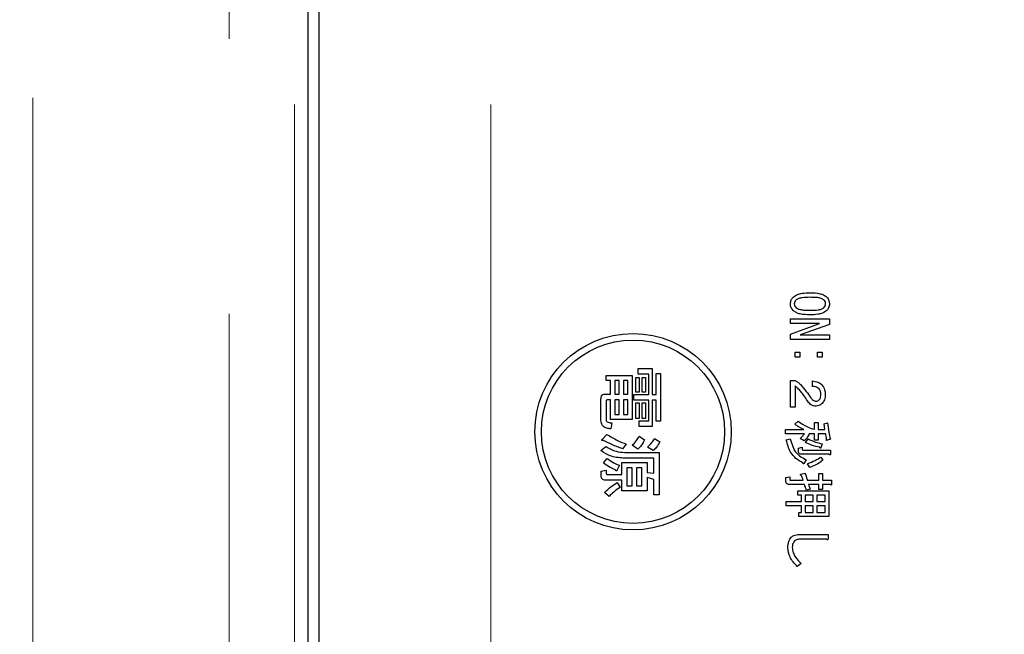
# Model space of a CAD drawing. Units: millimetres. Extents: x 210 to 8110, y -28 to 5608.
# Drawn here: x 4559 to 4634, y 3588 to 3634 of the extents above; entities that cross this region are included whole.
import ezdxf

# ---------------------------------------------------------------- set-up
doc = ezdxf.new("R2010")
doc.units = ezdxf.units.MM
doc.header["$LTSCALE"] = 5
doc.linetypes.add('HIDDEN', pattern=[12.6, 8.4, -4.2])
for name, color, linetype, lineweight in [('ガスキャビ', 54, 'Continuous', 9), ('シンクキャビ', 214, 'Continuous', 9), ('トップ', 134, 'Continuous', 9), ('ヒーター', 6, 'Continuous', 9)]:
    doc.layers.add(name, color=color, linetype=linetype, lineweight=lineweight)
doc.styles.get("Standard").update_dxf_attribs({"font": 'txt', "bigfont": 'bigfont'})
doc.styles.add('ＭＳ ゴシック', font='txt')
doc.dimstyles.get("Standard").update_dxf_attribs({"dimtxt": 0.18, "dimasz": 0.18, "dimexe": 0.18, "dimexo": 0.0625, "dimgap": 0.09, "dimtad": 0, "dimtih": 1, "dimtoh": 1, "dimdec": 4, "dimzin": 0, "dimdsep": 46, "dimtxsty": 'Standard', "dimcen": 0.09, "dimadec": 0, "dimazin": 0, "dimtfac": 1, "dimtdec": 4, "dimtofl": 0, "dimtmove": 0, "dimatfit": 3, "dimfxl": 1, "dimtolj": 1, "dimtzin": 0, "dimarcsym": 0})

# ---------------------------------------------------------------- blocks, each defined once
blk = doc.blocks.new('_DOT')
at = {"color": 0}
blk.add_line((-0.5, 0), (-1, 0), dxfattribs=at)
at = {"color": 0, "const_width": 0.5}
blk.add_lwpolyline([(-0.25, 0, 1), (0.25, 0, 1)], format="xyb", close=True, dxfattribs=at)
blk = doc.blocks.new('Dim3')
at = {"layer": 'トップ', "color": 134, "linetype": 'Continuous', "lineweight": 30}
for p, q in [((3802.91, 4183.005), (3802.91, 2989.916)), ((5002.91, 3418.005), (5002.91, 2989.916)), ((5002.91, 3009.916), (3802.91, 3009.916))]:
    blk.add_line(p, q, dxfattribs=at)
at = {"layer": 'トップ', "color": 134, "linetype": 'Continuous', "lineweight": 30, "xscale": 12, "yscale": 12, "zscale": 12}
for p, rotation in [((3802.91, 3009.916), 179.9999999999998), ((5002.91, 3009.916), 359.9999999999997)]:
    blk.add_blockref('_DOT', p, dxfattribs=dict(at, rotation=rotation))
at = {"layer": 'トップ', "color": 134, "linetype": 'Continuous', "lineweight": 9, "insert": (4402.91, 3009.916), "char_height": 70, "width": 1183.33333, "attachment_point": 8, "style": 'ＭＳ ゴシック'}
blk.add_mtext('1200', dxfattribs=at)
blk = doc.blocks.new('Dim17')
at = {"layer": 'トップ', "color": 134, "linetype": 'Continuous', "lineweight": 30}
for p, q in [((3782.91, 4638.005), (3027.075, 4638.005)), ((3047.075, 3438.005), (3047.075, 4638.005)), ((4547.91, 3438.005), (3027.075, 3438.005))]:
    blk.add_line(p, q, dxfattribs=at)
at = {"layer": 'トップ', "color": 134, "linetype": 'Continuous', "lineweight": 30, "xscale": 12, "yscale": 12, "zscale": 12}
for p, rotation in [((3047.075, 4638.005), 89.99999999999999), ((3047.075, 3438.005), 269.9999999999996)]:
    blk.add_blockref('_DOT', p, dxfattribs=dict(at, rotation=rotation))
at = {"layer": 'トップ', "color": 134, "linetype": 'Continuous', "lineweight": 9, "insert": (3047.075, 4038.005), "char_height": 70, "width": 1183.33333, "attachment_point": 8, "rotation": 90, "style": 'ＭＳ ゴシック'}
blk.add_mtext('1200', dxfattribs=at)
blk = doc.blocks.new('*G65')
at = {"layer": 'ヒーター', "color": 6, "linetype": 'Continuous', "lineweight": 30}
for p, q in [((4580.91, 3828.005), (4580.91, 3548.004)), ((4581.784, 3548.004), (4581.784, 3828.005)), ((4617.791, 3611.633), (4620.765, 3611.633)), ((4617.791, 3611.272), (4617.791, 3611.633)), ((4620.017, 3611.272), (4617.791, 3611.272)), ((4617.791, 3610.464), (4620.017, 3611.257)), ((4620.765, 3611.196), (4618.538, 3610.403)), ((4620.017, 3611.257), (4620.017, 3611.272)), ((4620.765, 3611.633), (4620.765, 3611.196)), ((4617.791, 3610.037), (4617.791, 3610.464)), ((4618.538, 3610.403), (4618.538, 3610.398)), ((4618.538, 3610.398), (4620.765, 3610.398)), ((4620.765, 3610.398), (4620.765, 3610.037)), ((4620.765, 3610.037), (4617.791, 3610.037)), ((4618.146, 3609.07), (4618.507, 3609.07)), ((4618.146, 3608.709), (4618.146, 3609.07)), ((4618.507, 3608.709), (4618.146, 3608.709)), ((4618.507, 3609.07), (4618.507, 3608.709)), ((4619.855, 3608.709), (4619.855, 3609.07)), ((4619.855, 3609.07), (4620.216, 3609.07)), ((4620.216, 3608.709), (4619.855, 3608.709)), ((4620.216, 3609.07), (4620.216, 3608.709)), ((4603.699, 3607.294), (4605.692, 3607.294)), ((4603.699, 3606.909), (4603.699, 3607.294)), ((4605.692, 3607.294), (4605.692, 3603.94)), ((4606.16, 3607.831), (4607.217, 3607.831)), ((4606.16, 3607.398), (4606.16, 3607.831)), ((4606.977, 3607.398), (4606.16, 3607.398)), ((4606.977, 3605.858), (4606.977, 3607.398)), ((4607.217, 3607.831), (4607.217, 3605.858)), ((4607.531, 3607.459), (4607.868, 3607.459)), ((4607.531, 3605.858), (4607.531, 3607.459)), ((4607.868, 3607.459), (4607.868, 3603.798)), ((4604.033, 3606.909), (4603.699, 3606.909)), ((4604.033, 3605.878), (4604.033, 3606.909)), ((4604.37, 3606.909), (4604.37, 3605.878)), ((4604.704, 3606.909), (4604.37, 3606.909)), ((4604.704, 3605.878), (4604.704, 3606.909)), ((4605.041, 3606.909), (4605.041, 3605.878)), ((4605.355, 3606.909), (4605.041, 3606.909)), ((4605.355, 3605.878), (4605.355, 3606.909)), ((4605.98, 3607.153), (4606.221, 3607.153)), ((4605.98, 3606.035), (4605.98, 3607.153)), ((4606.221, 3607.153), (4606.221, 3606.035)), ((4606.469, 3607.153), (4606.709, 3607.153)), ((4606.469, 3606.035), (4606.469, 3607.153)), ((4606.709, 3607.153), (4606.709, 3606.035)), ((4617.78, 3606.925), (4618.126, 3606.925)), ((4617.78, 3604.881), (4617.78, 3606.925)), ((4618.141, 3606.498), (4618.141, 3604.881)), ((4619.468, 3606.467), (4619.468, 3606.879)), ((4603.658, 3605.878), (4604.033, 3605.878)), ((4604.37, 3605.878), (4604.704, 3605.878)), ((4605.041, 3605.878), (4605.355, 3605.878)), ((4605.814, 3605.858), (4606.977, 3605.858)), ((4605.814, 3605.425), (4605.814, 3605.858)), ((4606.221, 3606.035), (4605.98, 3606.035)), ((4606.709, 3606.035), (4606.469, 3606.035)), ((4607.217, 3605.858), (4607.531, 3605.858)), ((4603.314, 3603.899), (4603.314, 3605.486)), ((4603.699, 3605.303), (4603.699, 3603.96)), ((4604.033, 3605.445), (4603.861, 3605.445)), ((4604.033, 3603.94), (4604.033, 3605.445)), ((4604.37, 3605.445), (4604.37, 3604.325)), ((4604.704, 3605.445), (4604.37, 3605.445)), ((4604.704, 3604.325), (4604.704, 3605.445)), ((4605.041, 3605.445), (4605.041, 3604.325)), ((4605.355, 3605.445), (4605.041, 3605.445)), ((4605.355, 3604.325), (4605.355, 3605.445)), ((4606.977, 3605.425), (4605.814, 3605.425)), ((4605.98, 3605.201), (4606.221, 3605.201)), ((4605.98, 3604.021), (4605.98, 3605.201)), ((4606.221, 3605.201), (4606.221, 3604.021)), ((4606.469, 3604.021), (4606.469, 3605.201)), ((4606.469, 3605.201), (4606.709, 3605.201)), ((4606.709, 3605.201), (4606.709, 3604.021)), ((4606.977, 3603.824), (4606.977, 3605.425)), ((4607.217, 3605.425), (4607.217, 3603.391)), ((4607.531, 3605.425), (4607.217, 3605.425)), ((4607.531, 3603.798), (4607.531, 3605.425)), ((4604.37, 3604.325), (4604.704, 3604.325)), ((4605.041, 3604.325), (4605.355, 3604.325)), ((4618.141, 3604.881), (4617.78, 3604.881)), ((4605.692, 3603.94), (4604.033, 3603.94)), ((4604.146, 3603.675), (4604.065, 3603.228)), ((4606.221, 3604.021), (4605.98, 3604.021)), ((4606.241, 3603.824), (4606.977, 3603.824)), ((4606.241, 3603.391), (4606.241, 3603.824)), ((4606.709, 3604.021), (4606.469, 3604.021)), ((4607.868, 3603.798), (4607.531, 3603.798)), ((4618.126, 3603.569), (4618.385, 3603.798)), ((4619.622, 3603.721), (4619.911, 3603.721)), ((4619.622, 3603.192), (4619.622, 3603.721)), ((4619.911, 3603.721), (4619.911, 3603.177)), ((4620.368, 3603.614), (4620.627, 3603.675)), ((4620.414, 3603.177), (4620.368, 3603.614)), ((4603.394, 3602.414), (4603.76, 3602.801)), ((4607.217, 3603.391), (4606.241, 3603.391)), ((4617.409, 3603.177), (4618.797, 3603.177)), ((4617.409, 3602.852), (4617.409, 3603.177)), ((4618.858, 3602.852), (4617.409, 3602.852)), ((4619.622, 3602.852), (4619.224, 3602.852)), ((4619.622, 3602.364), (4619.622, 3602.852)), ((4619.911, 3603.177), (4620.414, 3603.177)), ((4620.475, 3602.852), (4619.911, 3602.852)), ((4619.911, 3602.852), (4619.911, 3602.364)), ((4605.244, 3602.048), (4604.96, 3601.703)), ((4606.119, 3601.662), (4605.692, 3601.967)), ((4606.241, 3602.659), (4606.648, 3602.394)), ((4607.4, 3602.475), (4607.807, 3602.231)), ((4617.47, 3602.379), (4617.775, 3602.455)), ((4618.843, 3602.303), (4618.538, 3602.486)), ((4618.934, 3602.181), (4619.133, 3602.455)), ((4619.911, 3602.364), (4619.622, 3602.364)), ((4620.2, 3602.089), (4620.109, 3601.769)), ((4620.841, 3602.44), (4620.582, 3602.348)), ((4603.312, 3601.56), (4603.678, 3601.886)), ((4605.143, 3601.424), (4607.746, 3601.424)), ((4607.299, 3601.56), (4606.872, 3601.825)), ((4607.746, 3601.424), (4607.746, 3598.184)), ((4618.402, 3601.738), (4618.69, 3601.814)), ((4618.402, 3601.525), (4618.402, 3601.738)), ((4620.75, 3601.281), (4618.644, 3601.281)), ((4618.69, 3601.814), (4618.69, 3601.647)), ((4618.751, 3601.605), (4620.841, 3601.605)), ((4620.841, 3601.605), (4620.841, 3601.296)), ((4603.495, 3600.625), (4603.78, 3600.97)), ((4604.736, 3600.442), (4604.533, 3600.035)), ((4604.9, 3600.643), (4606.831, 3600.643)), ((4604.9, 3599.736), (4604.9, 3600.643)), ((4607.361, 3600.991), (4605, 3600.991)), ((4606.831, 3600.643), (4606.831, 3599.892)), ((4607.361, 3599.852), (4607.361, 3600.991)), ((4618.98, 3600.853), (4618.812, 3600.579)), ((4619.27, 3600.274), (4619.087, 3600.564)), ((4620.109, 3601.067), (4620.261, 3600.823)), ((4603.334, 3599.994), (4603.719, 3600.075)), ((4603.334, 3599.628), (4603.334, 3599.994)), ((4603.719, 3600.075), (4603.719, 3599.811)), ((4603.841, 3599.736), (4604.9, 3599.736)), ((4605.701, 3600.259), (4605.285, 3600.259)), ((4605.285, 3600.259), (4605.285, 3598.874)), ((4605.701, 3598.874), (4605.701, 3600.259)), ((4606.446, 3600.259), (4606.038, 3600.259)), ((4606.038, 3600.259), (4606.038, 3598.874)), ((4606.446, 3598.874), (4606.446, 3600.259)), ((4606.831, 3599.892), (4607.361, 3599.852)), ((4618.583, 3599.755), (4618.919, 3599.847)), ((4619.957, 3599.816), (4620.246, 3599.816)), ((4619.957, 3599.302), (4619.957, 3599.816)), ((4620.246, 3599.816), (4620.246, 3599.302)), ((4604.9, 3599.303), (4603.658, 3599.303)), ((4604.553, 3599.12), (4604.777, 3598.753)), ((4604.9, 3598.489), (4604.9, 3599.303)), ((4606.831, 3599.506), (4606.831, 3598.489)), ((4607.361, 3599.364), (4606.831, 3599.506)), ((4607.361, 3598.184), (4607.361, 3599.364)), ((4617.44, 3599.511), (4617.729, 3599.572)), ((4617.44, 3599.221), (4617.44, 3599.511)), ((4618.858, 3598.977), (4617.683, 3598.977)), ((4617.729, 3599.572), (4617.729, 3599.343)), ((4617.79, 3599.302), (4618.751, 3599.302)), ((4619.072, 3599.302), (4619.957, 3599.302)), ((4619.957, 3598.977), (4619.163, 3598.977)), ((4619.957, 3598.581), (4619.957, 3598.977)), ((4620.246, 3599.302), (4620.933, 3599.302)), ((4620.246, 3598.977), (4620.246, 3598.581)), ((4620.841, 3598.977), (4620.246, 3598.977)), ((4620.933, 3599.302), (4620.933, 3598.992)), ((4603.943, 3598.062), (4603.577, 3598.367)), ((4606.831, 3598.489), (4604.9, 3598.489)), ((4605.285, 3598.874), (4605.701, 3598.874)), ((4606.038, 3598.874), (4606.446, 3598.874)), ((4607.746, 3598.184), (4607.361, 3598.184)), ((4618.339, 3598.478), (4620.719, 3598.478)), ((4618.339, 3598.153), (4618.339, 3598.478)), ((4619.285, 3598.611), (4619.011, 3598.55)), ((4620.246, 3598.581), (4619.957, 3598.581)), ((4620.719, 3598.478), (4620.719, 3596.521)), ((4617.455, 3597.67), (4618.63, 3597.67)), ((4617.455, 3597.345), (4617.455, 3597.67)), ((4618.63, 3598.153), (4618.339, 3598.153)), ((4618.63, 3597.67), (4618.63, 3598.153)), ((4619.515, 3598.153), (4618.919, 3598.153)), ((4618.919, 3598.153), (4618.919, 3597.67)), ((4618.919, 3597.67), (4619.515, 3597.67)), ((4619.515, 3597.67), (4619.515, 3598.153)), ((4620.43, 3598.153), (4619.804, 3598.153)), ((4619.804, 3598.153), (4619.804, 3597.67)), ((4619.804, 3597.67), (4620.43, 3597.67)), ((4620.43, 3597.67), (4620.43, 3598.153)), ((4618.63, 3597.345), (4617.455, 3597.345)), ((4618.431, 3596.846), (4618.63, 3596.846)), ((4618.431, 3596.521), (4618.431, 3596.846)), ((4618.63, 3596.846), (4618.63, 3597.345)), ((4618.919, 3597.345), (4618.919, 3596.846)), ((4619.515, 3597.345), (4618.919, 3597.345)), ((4618.919, 3596.846), (4619.515, 3596.846)), ((4619.515, 3596.846), (4619.515, 3597.345)), ((4619.804, 3597.345), (4619.804, 3596.846)), ((4620.43, 3597.345), (4619.804, 3597.345)), ((4619.804, 3596.846), (4620.43, 3596.846)), ((4620.43, 3596.846), (4620.43, 3597.345)), ((4620.719, 3596.521), (4618.431, 3596.521)), ((4618.614, 3595.159), (4620.658, 3595.159)), ((4620.536, 3594.797), (4618.614, 3594.797)), ((4620.658, 3595.159), (4620.658, 3594.828)), ((4618.599, 3592.952), (4618.309, 3592.723))]:
    blk.add_line(p, q, dxfattribs=at)
for radius in [7.5, 7]:
    blk.add_circle((4605.76, 3603.004), radius, dxfattribs=at)
for points, knots in [([(4617.791, 3612.767), (4617.8, 3612.876), (4617.814, 3613.069), (4617.935, 3613.22), (4617.989, 3613.286)], [0, 0, 0, 0, 0.559882, 1, 1, 1, 1]), ([(4617.989, 3613.286), (4618.093, 3613.36), (4618.303, 3613.509), (4618.757, 3613.603), (4619.085, 3613.614), (4619.285, 3613.621)], [0, 0, 0, 0, 0.2788238, 0.559185, 1, 1, 1, 1]), ([(4619.285, 3613.27), (4619.08, 3613.265), (4618.793, 3613.258), (4618.425, 3613.199), (4618.286, 3613.114), (4618.217, 3613.072)], [0, 0, 0, 0, 0.561028, 0.78142, 1, 1, 1, 1]), ([(4619.285, 3613.621), (4619.538, 3613.612), (4619.89, 3613.598), (4620.329, 3613.468), (4620.487, 3613.346), (4620.566, 3613.286)], [0, 0, 0, 0, 0.560268, 0.780511, 1, 1, 1, 1]), ([(4620.338, 3613.072), (4620.249, 3613.122), (4620.07, 3613.221), (4619.705, 3613.26), (4619.444, 3613.266), (4619.285, 3613.27)], [0, 0, 0, 0, 0.277881, 0.558632, 1, 1, 1, 1]), ([(4620.566, 3613.286), (4620.632, 3613.199), (4620.749, 3613.045), (4620.76, 3612.852), (4620.765, 3612.767)], [0, 0, 0, 0, 0.558531, 1, 1, 1, 1]), ([(4617.989, 3612.264), (4617.924, 3612.347), (4617.808, 3612.497), (4617.797, 3612.684), (4617.791, 3612.767)], [0, 0, 0, 0, 0.558692, 1, 1, 1, 1]), ([(4618.217, 3613.072), (4618.175, 3613.022), (4618.098, 3612.934), (4618.086, 3612.818), (4618.08, 3612.767)], [0, 0, 0, 0, 0.560004, 1, 1, 1, 1]), ([(4618.08, 3612.767), (4618.09, 3612.705), (4618.109, 3612.595), (4618.184, 3612.513), (4618.217, 3612.477)], [0, 0, 0, 0, 0.5582965, 1, 1, 1, 1]), ([(4618.217, 3612.477), (4618.308, 3612.427), (4618.489, 3612.327), (4618.86, 3612.29), (4619.124, 3612.283), (4619.285, 3612.279)], [0, 0, 0, 0, 0.277864, 0.558627, 1, 1, 1, 1]), ([(4619.285, 3612.279), (4619.488, 3612.284), (4619.77, 3612.291), (4620.133, 3612.351), (4620.27, 3612.435), (4620.338, 3612.477)], [0, 0, 0, 0, 0.561041, 0.781429, 1, 1, 1, 1]), ([(4620.475, 3612.767), (4620.466, 3612.832), (4620.449, 3612.947), (4620.372, 3613.034), (4620.338, 3613.072)], [0, 0, 0, 0, 0.558398, 1, 1, 1, 1]), ([(4620.338, 3612.477), (4620.379, 3612.524), (4620.454, 3612.608), (4620.469, 3612.718), (4620.475, 3612.767)], [0, 0, 0, 0, 0.560416, 1, 1, 1, 1]), ([(4620.765, 3612.767), (4620.756, 3612.661), (4620.739, 3612.473), (4620.619, 3612.328), (4620.566, 3612.264)], [0, 0, 0, 0, 0.559588, 1, 1, 1, 1]), ([(4619.285, 3611.928), (4619.029, 3611.937), (4618.673, 3611.95), (4618.229, 3612.08), (4618.069, 3612.202), (4617.989, 3612.264)], [0, 0, 0, 0, 0.560291, 0.780522, 1, 1, 1, 1]), ([(4620.566, 3612.264), (4620.463, 3612.19), (4620.256, 3612.041), (4619.807, 3611.947), (4619.483, 3611.935), (4619.285, 3611.928)], [0, 0, 0, 0, 0.278851, 0.559183, 1, 1, 1, 1]), ([(4618.126, 3606.925), (4618.213, 3606.874), (4618.368, 3606.785), (4618.496, 3606.659), (4618.553, 3606.604)], [0, 0, 0, 0, 0.559507, 1, 1, 1, 1]), ([(4618.583, 3606.07), (4618.508, 3606.157), (4618.372, 3606.312), (4618.212, 3606.441), (4618.141, 3606.498)], [0, 0, 0, 0, 0.559769, 1, 1, 1, 1]), ([(4618.553, 3606.604), (4618.705, 3606.429), (4618.975, 3606.117), (4619.212, 3605.777), (4619.316, 3605.628)], [0, 0, 0, 0, 0.55983, 1, 1, 1, 1]), ([(4619.468, 3606.879), (4619.614, 3606.862), (4619.874, 3606.833), (4620.079, 3606.674), (4620.17, 3606.604)], [0, 0, 0, 0, 0.560522, 1, 1, 1, 1]), ([(4619.972, 3606.284), (4619.886, 3606.343), (4619.734, 3606.448), (4619.55, 3606.461), (4619.468, 3606.467)], [0, 0, 0, 0, 0.557858, 1, 1, 1, 1]), ([(4620.17, 3606.604), (4620.262, 3606.479), (4620.426, 3606.255), (4620.439, 3605.979), (4620.444, 3605.857)], [0, 0, 0, 0, 0.558165, 1, 1, 1, 1]), ([(4603.314, 3605.486), (4603.316, 3605.541), (4603.322, 3605.652), (4603.395, 3605.798), (4603.526, 3605.87), (4603.614, 3605.875), (4603.658, 3605.878)], [0, 0, 0, 0, 0.280875, 0.55958, 0.779379, 1, 1, 1, 1]), ([(4619.087, 3605.353), (4618.997, 3605.49), (4618.836, 3605.734), (4618.661, 3605.968), (4618.583, 3606.07)], [0, 0, 0, 0, 0.5600109, 1, 1, 1, 1]), ([(4620.109, 3605.842), (4620.107, 3605.932), (4620.102, 3606.094), (4620.011, 3606.226), (4619.972, 3606.284)], [0, 0, 0, 0, 0.561452, 1, 1, 1, 1]), ([(4619.987, 3605.445), (4620.012, 3605.476), (4620.061, 3605.539), (4620.102, 3605.677), (4620.106, 3605.779), (4620.109, 3605.842)], [0, 0, 0, 0, 0.27945, 0.55965, 1, 1, 1, 1]), ([(4620.444, 3605.857), (4620.437, 3605.711), (4620.424, 3605.452), (4620.269, 3605.246), (4620.2, 3605.155)], [0, 0, 0, 0, 0.560605, 1, 1, 1, 1]), ([(4603.861, 3605.445), (4603.838, 3605.444), (4603.792, 3605.441), (4603.732, 3605.411), (4603.702, 3605.357), (4603.7, 3605.321), (4603.699, 3605.303)], [0, 0, 0, 0, 0.280881, 0.559839, 0.779622, 1, 1, 1, 1]), ([(4619.743, 3604.957), (4619.668, 3604.963), (4619.518, 3604.976), (4619.276, 3605.105), (4619.159, 3605.259), (4619.087, 3605.353)], [0, 0, 0, 0, 0.280137, 0.560277, 1, 1, 1, 1]), ([(4619.316, 3605.628), (4619.375, 3605.55), (4619.458, 3605.441), (4619.612, 3605.351), (4619.689, 3605.343), (4619.727, 3605.338)], [0, 0, 0, 0, 0.559668, 0.78001, 1, 1, 1, 1]), ([(4619.727, 3605.338), (4619.782, 3605.344), (4619.88, 3605.354), (4619.954, 3605.417), (4619.987, 3605.445)], [0, 0, 0, 0, 0.559331, 1, 1, 1, 1]), ([(4620.2, 3605.155), (4620.125, 3605.092), (4619.992, 3604.98), (4619.819, 3604.964), (4619.743, 3604.957)], [0, 0, 0, 0, 0.559597, 1, 1, 1, 1]), ([(4604.065, 3603.228), (4603.958, 3603.236), (4603.745, 3603.252), (4603.469, 3603.397), (4603.328, 3603.646), (4603.319, 3603.815), (4603.314, 3603.899)], [0, 0, 0, 0, 0.281043, 0.559772, 0.779312, 1, 1, 1, 1]), ([(4603.699, 3603.96), (4603.7, 3603.935), (4603.703, 3603.886), (4603.749, 3603.796), (4603.898, 3603.695), (4604.047, 3603.683), (4604.146, 3603.675)], [0, 0, 0, 0, 0.125463, 0.251011, 0.499915, 1, 1, 1, 1]), ([(4618.797, 3603.177), (4618.664, 3603.237), (4618.427, 3603.344), (4618.218, 3603.5), (4618.126, 3603.569)], [0, 0, 0, 0, 0.5598333, 1, 1, 1, 1]), ([(4618.385, 3603.798), (4618.599, 3603.65), (4618.983, 3603.387), (4619.426, 3603.251), (4619.622, 3603.192)], [0, 0, 0, 0, 0.559644, 1, 1, 1, 1]), ([(4620.627, 3603.675), (4620.649, 3603.442), (4620.687, 3603.024), (4620.794, 3602.618), (4620.841, 3602.44)], [0, 0, 0, 0, 0.559899, 1, 1, 1, 1]), ([(4603.76, 3602.801), (4604.026, 3602.64), (4604.503, 3602.352), (4605.018, 3602.141), (4605.244, 3602.048)], [0, 0, 0, 0, 0.559906, 1, 1, 1, 1]), ([(4618.538, 3602.486), (4618.603, 3602.549), (4618.721, 3602.662), (4618.816, 3602.794), (4618.858, 3602.852)], [0, 0, 0, 0, 0.560036, 1, 1, 1, 1]), ([(4619.224, 3602.852), (4619.168, 3602.738), (4619.069, 3602.536), (4618.912, 3602.374), (4618.843, 3602.303)], [0, 0, 0, 0, 0.559804, 1, 1, 1, 1]), ([(4620.551, 3602.455), (4620.535, 3602.529), (4620.506, 3602.66), (4620.485, 3602.793), (4620.475, 3602.852)], [0, 0, 0, 0, 0.559982, 1, 1, 1, 1]), ([(4603.516, 3602.333), (4603.487, 3602.331), (4603.444, 3602.328), (4603.398, 3602.333), (4603.377, 3602.34), (4603.368, 3602.347), (4603.362, 3602.356), (4603.362, 3602.373), (4603.374, 3602.394), (4603.387, 3602.408), (4603.394, 3602.414)], [0, 0, 0, 0, 0.374676, 0.562257, 0.609253, 0.656444, 0.703514, 0.750535, 0.875061, 1, 1, 1, 1]), ([(4604.96, 3601.703), (4604.681, 3601.801), (4604.185, 3601.976), (4603.72, 3602.224), (4603.516, 3602.333)], [0, 0, 0, 0, 0.559941, 1, 1, 1, 1]), ([(4605.692, 3601.967), (4605.812, 3602.083), (4606.026, 3602.289), (4606.175, 3602.546), (4606.241, 3602.659)], [0, 0, 0, 0, 0.559899, 1, 1, 1, 1]), ([(4606.648, 3602.394), (4606.568, 3602.244), (4606.425, 3601.975), (4606.212, 3601.758), (4606.119, 3601.662)], [0, 0, 0, 0, 0.559892, 1, 1, 1, 1]), ([(4606.872, 3601.825), (4606.983, 3601.936), (4607.183, 3602.134), (4607.334, 3602.371), (4607.4, 3602.475)], [0, 0, 0, 0, 0.559962, 1, 1, 1, 1]), ([(4607.807, 3602.231), (4607.733, 3602.09), (4607.602, 3601.836), (4607.391, 3601.645), (4607.299, 3601.56)], [0, 0, 0, 0, 0.559802, 1, 1, 1, 1]), ([(4618.736, 3600.625), (4618.553, 3600.73), (4618.187, 3600.939), (4617.687, 3601.526), (4617.552, 3602.056), (4617.47, 3602.379)], [0, 0, 0, 0, 0.280509, 0.560775, 1, 1, 1, 1]), ([(4617.775, 3602.455), (4617.887, 3602.066), (4618.087, 3601.37), (4618.707, 3601.011), (4618.98, 3600.853)], [0, 0, 0, 0, 0.559489, 1, 1, 1, 1]), ([(4620.033, 3601.814), (4619.819, 3601.859), (4619.439, 3601.939), (4619.088, 3602.107), (4618.934, 3602.181)], [0, 0, 0, 0, 0.560093, 1, 1, 1, 1]), ([(4619.133, 3602.455), (4619.325, 3602.367), (4619.67, 3602.211), (4620.038, 3602.126), (4620.2, 3602.089)], [0, 0, 0, 0, 0.559738, 1, 1, 1, 1]), ([(4620.582, 3602.348), (4620.575, 3602.346), (4620.562, 3602.342), (4620.546, 3602.343), (4620.535, 3602.347), (4620.529, 3602.356), (4620.525, 3602.374), (4620.532, 3602.409), (4620.543, 3602.437), (4620.551, 3602.455)], [0, 0, 0, 0, 0.125123, 0.25036, 0.297422, 0.343544, 0.438542, 0.625328, 1, 1, 1, 1]), ([(4605, 3600.991), (4604.658, 3601.02), (4604.045, 3601.071), (4603.536, 3601.411), (4603.312, 3601.56)], [0, 0, 0, 0, 0.559518, 1, 1, 1, 1]), ([(4603.678, 3601.886), (4603.932, 3601.734), (4604.386, 3601.463), (4604.911, 3601.436), (4605.143, 3601.424)], [0, 0, 0, 0, 0.559073, 1, 1, 1, 1]), ([(4618.644, 3601.281), (4618.607, 3601.283), (4618.534, 3601.287), (4618.443, 3601.348), (4618.406, 3601.438), (4618.403, 3601.496), (4618.402, 3601.525)], [0, 0, 0, 0, 0.280681, 0.558931, 0.779036, 1, 1, 1, 1]), ([(4618.69, 3601.647), (4618.691, 3601.64), (4618.692, 3601.629), (4618.701, 3601.618), (4618.719, 3601.607), (4618.737, 3601.606), (4618.751, 3601.605)], [0, 0, 0, 0, 0.249214, 0.375353, 0.501214, 1, 1, 1, 1]), ([(4620.109, 3601.769), (4620.101, 3601.761), (4620.091, 3601.752), (4620.075, 3601.747), (4620.067, 3601.746), (4620.059, 3601.749), (4620.047, 3601.76), (4620.038, 3601.783), (4620.034, 3601.804), (4620.033, 3601.814)], [0, 0, 0, 0, 0.249471, 0.312319, 0.375119, 0.437948, 0.500367, 0.749839, 1, 1, 1, 1]), ([(4620.841, 3601.296), (4620.839, 3601.283), (4620.836, 3601.263), (4620.827, 3601.242), (4620.817, 3601.233), (4620.807, 3601.229), (4620.795, 3601.233), (4620.783, 3601.242), (4620.767, 3601.257), (4620.756, 3601.271), (4620.75, 3601.281)], [0, 0, 0, 0, 0.249506, 0.374574, 0.43753, 0.499652, 0.578496, 0.656934, 0.780218, 1, 1, 1, 1]), ([(4604.431, 3600.096), (4604.244, 3600.174), (4603.911, 3600.314), (4603.622, 3600.53), (4603.495, 3600.625)], [0, 0, 0, 0, 0.559719, 1, 1, 1, 1]), ([(4603.78, 3600.97), (4603.946, 3600.849), (4604.243, 3600.633), (4604.585, 3600.5), (4604.736, 3600.442)], [0, 0, 0, 0, 0.559837, 1, 1, 1, 1]), ([(4618.812, 3600.579), (4618.805, 3600.57), (4618.794, 3600.557), (4618.777, 3600.549), (4618.768, 3600.55), (4618.76, 3600.553), (4618.753, 3600.561), (4618.747, 3600.574), (4618.74, 3600.595), (4618.738, 3600.613), (4618.736, 3600.625)], [0, 0, 0, 0, 0.249502, 0.343424, 0.390427, 0.437675, 0.525836, 0.614055, 0.752743, 1, 1, 1, 1]), ([(4619.087, 3600.564), (4619.285, 3600.642), (4619.64, 3600.782), (4619.966, 3600.98), (4620.109, 3601.067)], [0, 0, 0, 0, 0.5600424, 1, 1, 1, 1]), ([(4620.261, 3600.823), (4620.089, 3600.697), (4619.781, 3600.473), (4619.426, 3600.335), (4619.27, 3600.274)], [0, 0, 0, 0, 0.559984, 1, 1, 1, 1]), ([(4603.719, 3599.811), (4603.72, 3599.804), (4603.721, 3599.791), (4603.729, 3599.772), (4603.744, 3599.758), (4603.779, 3599.738), (4603.814, 3599.737), (4603.841, 3599.736)], [0, 0, 0, 0, 0.127468, 0.249787, 0.376019, 0.502944, 1, 1, 1, 1]), ([(4604.533, 3600.035), (4604.522, 3600.025), (4604.508, 3600.013), (4604.488, 3600.006), (4604.477, 3600.005), (4604.466, 3600.008), (4604.45, 3600.023), (4604.438, 3600.054), (4604.433, 3600.082), (4604.431, 3600.096)], [0, 0, 0, 0, 0.249471, 0.312319, 0.375119, 0.437948, 0.500367, 0.749839, 1, 1, 1, 1]), ([(4618.629, 3599.648), (4618.611, 3599.659), (4618.584, 3599.674), (4618.557, 3599.699), (4618.547, 3599.715), (4618.546, 3599.726), (4618.55, 3599.737), (4618.564, 3599.748), (4618.577, 3599.753), (4618.583, 3599.755)], [0, 0, 0, 0, 0.374982, 0.562473, 0.656507, 0.703503, 0.750543, 0.874924, 1, 1, 1, 1]), ([(4618.919, 3599.847), (4618.946, 3599.744), (4618.993, 3599.562), (4619.048, 3599.381), (4619.072, 3599.302)], [0, 0, 0, 0, 0.559985, 1, 1, 1, 1]), ([(4603.658, 3599.303), (4603.609, 3599.305), (4603.51, 3599.311), (4603.39, 3599.393), (4603.34, 3599.512), (4603.336, 3599.589), (4603.334, 3599.628)], [0, 0, 0, 0, 0.280681, 0.558931, 0.779036, 1, 1, 1, 1]), ([(4603.577, 3598.367), (4603.748, 3598.522), (4604.053, 3598.8), (4604.4, 3599.022), (4604.553, 3599.12)], [0, 0, 0, 0, 0.559986, 1, 1, 1, 1]), ([(4617.683, 3598.977), (4617.646, 3598.979), (4617.573, 3598.983), (4617.482, 3599.045), (4617.445, 3599.135), (4617.442, 3599.192), (4617.44, 3599.221)], [0, 0, 0, 0, 0.280681, 0.558931, 0.779036, 1, 1, 1, 1]), ([(4617.729, 3599.343), (4617.73, 3599.336), (4617.731, 3599.326), (4617.74, 3599.315), (4617.758, 3599.303), (4617.776, 3599.303), (4617.79, 3599.302)], [0, 0, 0, 0, 0.249214, 0.375353, 0.501214, 1, 1, 1, 1]), ([(4618.751, 3599.302), (4618.731, 3599.368), (4618.695, 3599.485), (4618.649, 3599.598), (4618.629, 3599.648)], [0, 0, 0, 0, 0.559964, 1, 1, 1, 1]), ([(4619.011, 3598.55), (4618.983, 3598.63), (4618.934, 3598.773), (4618.881, 3598.915), (4618.858, 3598.977)], [0, 0, 0, 0, 0.5599957, 1, 1, 1, 1]), ([(4619.163, 3598.977), (4619.185, 3598.908), (4619.223, 3598.786), (4619.266, 3598.664), (4619.285, 3598.611)], [0, 0, 0, 0, 0.5599933, 1, 1, 1, 1]), ([(4620.933, 3598.992), (4620.932, 3598.98), (4620.932, 3598.964), (4620.925, 3598.947), (4620.919, 3598.939), (4620.911, 3598.935), (4620.89, 3598.936), (4620.867, 3598.953), (4620.849, 3598.97), (4620.841, 3598.977)], [0, 0, 0, 0, 0.250242, 0.312895, 0.375772, 0.438586, 0.50094, 0.779713, 1, 1, 1, 1]), ([(4604.777, 3598.753), (4604.607, 3598.641), (4604.304, 3598.439), (4604.053, 3598.177), (4603.943, 3598.062)], [0, 0, 0, 0, 0.560287, 1, 1, 1, 1]), ([(4617.592, 3594.142), (4617.597, 3594.308), (4617.607, 3594.604), (4617.777, 3594.845), (4617.851, 3594.95)], [0, 0, 0, 0, 0.561265, 1, 1, 1, 1]), ([(4617.851, 3594.95), (4617.912, 3594.996), (4618.033, 3595.087), (4618.302, 3595.147), (4618.496, 3595.154), (4618.614, 3595.159)], [0, 0, 0, 0, 0.278999, 0.55928, 1, 1, 1, 1]), ([(4618.095, 3594.66), (4618.038, 3594.575), (4617.935, 3594.422), (4617.93, 3594.238), (4617.927, 3594.157)], [0, 0, 0, 0, 0.557454, 1, 1, 1, 1]), ([(4618.614, 3594.797), (4618.509, 3594.797), (4618.323, 3594.797), (4618.165, 3594.702), (4618.095, 3594.66)], [0, 0, 0, 0, 0.5622792, 1, 1, 1, 1]), ([(4620.658, 3594.828), (4620.654, 3594.813), (4620.648, 3594.79), (4620.633, 3594.763), (4620.613, 3594.749), (4620.588, 3594.752), (4620.562, 3594.768), (4620.546, 3594.786), (4620.536, 3594.797)], [0, 0, 0, 0, 0.2501987, 0.3757124, 0.4999007, 0.624382, 0.7495883, 1, 1, 1, 1]), ([(4618.309, 3592.723), (4618.09, 3592.948), (4617.7, 3593.349), (4617.625, 3593.9), (4617.592, 3594.142)], [0, 0, 0, 0, 0.560519, 1, 1, 1, 1]), ([(4617.927, 3594.157), (4617.943, 3594.025), (4617.973, 3593.76), (4618.211, 3593.34), (4618.451, 3593.099), (4618.599, 3592.952)], [0, 0, 0, 0, 0.279481, 0.559616, 1, 1, 1, 1])]:
    blk.add_open_spline(points, degree=3, knots=knots, dxfattribs=at)
blk = doc.blocks.new('Dim41')
at = {"layer": 'ヒーター', "color": 6, "linetype": 'Continuous', "lineweight": 9}
for p, q in [((4560.91, 3528.004), (4352.7, 3528.004)), ((4372.7, 3438.005), (4372.7, 3528.004)), ((4551.934, 3438.005), (4352.7, 3438.005))]:
    blk.add_line(p, q, dxfattribs=at)
at = {"layer": 'ヒーター', "color": 6, "linetype": 'Continuous', "lineweight": 9, "xscale": 12, "yscale": 12, "zscale": 12}
for p, rotation in [((4372.7, 3528.004), 269.9999999999998), ((4372.7, 3438.005), 89.99999999999959)]:
    blk.add_blockref('_DOT', p, dxfattribs=dict(at, rotation=rotation))
at = {"layer": 'ヒーター', "color": 6, "linetype": 'Continuous', "lineweight": 9, "insert": (4372.7, 3483.004), "char_height": 70, "width": 566.66667, "attachment_point": 8, "rotation": 90, "style": 'ＭＳ ゴシック'}
blk.add_mtext('90', dxfattribs=at)
blk = doc.blocks.new('Dim42')
at = {"layer": 'ヒーター', "color": 6, "linetype": 'Continuous', "lineweight": 9}
for p, q in [((4560.91, 3848.005), (4352.7, 3848.005)), ((4372.7, 3528.004), (4372.7, 3848.005)), ((4560.91, 3528.004), (4352.7, 3528.004))]:
    blk.add_line(p, q, dxfattribs=at)
at = {"layer": 'ヒーター', "color": 6, "linetype": 'Continuous', "lineweight": 9, "xscale": 12, "yscale": 12, "zscale": 12}
for p, rotation in [((4372.7, 3848.005), 89.99999999999991), ((4372.7, 3528.004), 269.9999999999998)]:
    blk.add_blockref('_DOT', p, dxfattribs=dict(at, rotation=rotation))
at = {"layer": 'ヒーター', "color": 6, "linetype": 'Continuous', "lineweight": 9, "insert": (4372.7, 3688.005), "char_height": 70, "width": 900, "attachment_point": 8, "rotation": 90, "style": 'ＭＳ ゴシック'}
blk.add_mtext('320', dxfattribs=at)

msp = doc.modelspace()

# ---------------------------------------------------------------- linework, layer by layer
at = {"layer": 'ガスキャビ', "color": 54, "linetype": 'HIDDEN', "lineweight": 9}
for p, q in [((4594.91, 4195.005), (4594.91, 3457.005)), ((4559.91, 3817.505), (4559.91, 3444.005)), ((4574.91, 3444.005), (4574.91, 3817.505))]:
    msp.add_line(p, q, dxfattribs=at)
at = {"layer": 'シンクキャビ', "color": 214, "linetype": 'HIDDEN', "lineweight": 9}
msp.add_line((4579.91, 4195.005), (4579.91, 3442.005), dxfattribs=at)

# ---------------------------------------------------------------- block references
msp.add_blockref('*G65', (0, 0))

# ---------------------------------------------------------------- dimensions: what is measured, and where the dimension line sits
at = {"layer": 'トップ', "color": 134, "linetype": 'Continuous', "lineweight": 30}
dim = msp.add_linear_dim(base=(3047.075, 4638.005), p1=(4567.91, 3438.005), p2=(3802.91, 4638.005), angle=90, dimstyle='Standard', override={"dimscale": 1, "dimtxt": 70, "dimasz": 12, "dimexe": 20, "dimexo": 20, "dimgap": 0, "dimtad": 1, "dimtih": 0, "dimtoh": 0, "dimdec": 2, "dimzin": 8, "dimtxsty": 'ＭＳ ゴシック', "dimblk1": 'DOT', "dimblk2": 'DOT', "dimsah": 1, "dimse1": 0, "dimse2": 0, "dimtix": 0, "dimtofl": 1, "dimtmove": 1, "dimatfit": 2, "dimtzin": 8}, dxfattribs=at)
dim.commit()
dim.dimension.update_dxf_attribs({"geometry": 'Dim17', "text_midpoint": (3047.075, 4038.005), "dimtype": 160})
dim = msp.add_linear_dim(base=(3802.91, 3009.916), p1=(5002.91, 3438.005), p2=(3802.91, 4203.005), angle=180, dimstyle='Standard', override={"dimscale": 1, "dimtxt": 70, "dimasz": 12, "dimexe": 20, "dimexo": 20, "dimgap": 0, "dimtad": 1, "dimtih": 0, "dimtoh": 0, "dimdec": 2, "dimzin": 8, "dimtxsty": 'ＭＳ ゴシック', "dimblk1": 'DOT', "dimblk2": 'DOT', "dimsah": 1, "dimse1": 0, "dimse2": 0, "dimtix": 0, "dimtofl": 1, "dimtmove": 1, "dimatfit": 2, "dimtzin": 8}, dxfattribs=at)
dim.commit()
dim.dimension.update_dxf_attribs({"geometry": 'Dim3', "text_midpoint": (4402.91, 3009.916), "dimtype": 160, "text_rotation": 360})
at = {"layer": 'ヒーター', "color": 6, "linetype": 'Continuous', "lineweight": 9}
for base, p1, p2, picture, middle in [((4372.7, 3848.005), (4580.91, 3528.004), (4580.91, 3848.005), 'Dim42', (4372.7, 3688.005)), ((4372.7, 3528.004), (4571.934, 3438.005), (4580.91, 3528.004), 'Dim41', (4372.7, 3483.004))]:
    dim = msp.add_linear_dim(base=base, p1=p1, p2=p2, angle=90, dimstyle='Standard', override={"dimscale": 1, "dimtxt": 70, "dimasz": 12, "dimexe": 20, "dimexo": 20, "dimgap": 0, "dimtad": 1, "dimtih": 0, "dimtoh": 0, "dimdec": 2, "dimzin": 8, "dimtxsty": 'ＭＳ ゴシック', "dimblk1": 'DOT', "dimblk2": 'DOT', "dimsah": 1, "dimse1": 0, "dimse2": 0, "dimtix": 0, "dimtofl": 1, "dimtmove": 1, "dimatfit": 2, "dimtzin": 8}, dxfattribs=at)
    dim.commit()
    dim.dimension.update_dxf_attribs({"geometry": picture, "text_midpoint": middle, "dimtype": 160})

doc.saveas('drawing.dxf')
